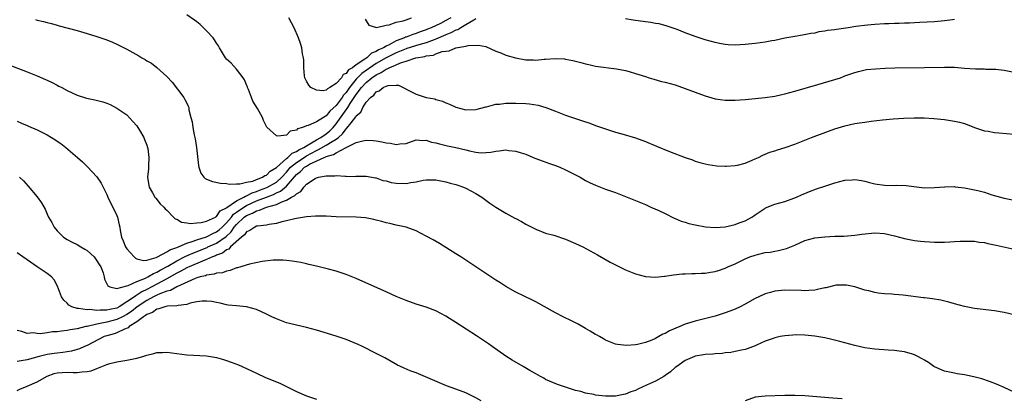
# Model space of a CAD drawing. Units: inches. Extents: x 2634000 to 2637000, y 1515000 to 1518000.
# Drawn here: x 2634785 to 2634983, y 1516881 to 1516957 of the extents above; entities that cross this region are included whole.
import ezdxf

# ---------------------------------------------------------------- set-up
doc = ezdxf.new("R2010")
doc.units = ezdxf.units.IN
doc.header["$MEASUREMENT"] = 0
doc.layers.add('LD26341515_10ft', color=7, linetype='Continuous')

msp = doc.modelspace()

# ---------------------------------------------------------------- linework, layer by layer
at = {"layer": 'LD26341515_10ft'}
for points, elevation in [([(2634877, 1516956.81), (2634876.58, 1516956.58), (2634875, 1516955.58), (2634873.99, 1516955), (2634873.38, 1516954.62), (2634873, 1516954.51), (2634872.01, 1516953.99), (2634871, 1516953.62), (2634869, 1516952.74), (2634868.62, 1516952.62), (2634867, 1516951.98), (2634865.58, 1516951.58), (2634863.17, 1516950.83), (2634863, 1516950.79), (2634861, 1516949.97), (2634860.34, 1516949.66), (2634859, 1516948.96), (2634857, 1516947.84), (2634854.13, 1516945.87), (2634853, 1516944.68), (2634851.63, 1516943), (2634851, 1516942.05), (2634850.48, 1516941.52), (2634850.15, 1516941), (2634849, 1516939.42), (2634847.72, 1516938.28), (2634847, 1516937.31), (2634846.77, 1516937.23), (2634846.43, 1516937), (2634845, 1516936.11), (2634843.37, 1516935.37), (2634843, 1516935.3), (2634842.22, 1516935), (2634841.25, 1516934.75), (2634841, 1516934.44), (2634839.77, 1516934.23), (2634839, 1516933.46), (2634837.26, 1516933.26), (2634837, 1516933.32), (2634835.04, 1516935.04), (2634834.4, 1516936.4), (2634834.21, 1516937), (2634833.17, 1516938.83), (2634832.26, 1516940.26), (2634832.01, 1516941), (2634831.36, 1516942.64), (2634831.2, 1516943), (2634831.16, 1516943.16), (2634831, 1516943.57), (2634830.58, 1516944.59), (2634830.32, 1516945), (2634829, 1516946.74), (2634827.89, 1516947.89), (2634827, 1516948.73), (2634826.79, 1516949), (2634825.59, 1516951), (2634825.38, 1516951.38), (2634825, 1516951.93), (2634824.6, 1516952.6), (2634824.29, 1516953), (2634823, 1516954.44), (2634821.68, 1516955.68), (2634821, 1516956.23), (2634820.56, 1516956.56), (2634819, 1516957.6)], 9680), ([(2634788.66, 1516956.66), (2634789, 1516956.56), (2634790.27, 1516956.27), (2634791, 1516956.05), (2634791.85, 1516955.85), (2634793, 1516955.53), (2634793.43, 1516955.43), (2634797, 1516954.48), (2634799, 1516953.9), (2634801, 1516953.28), (2634803, 1516952.59), (2634804.13, 1516952.13), (2634805, 1516951.75), (2634807, 1516950.73), (2634809.39, 1516949.39), (2634810.01, 1516949), (2634810.64, 1516948.64), (2634811, 1516948.41), (2634811.91, 1516947.91), (2634813.03, 1516947.03), (2634815, 1516945.27), (2634816.11, 1516944.11), (2634818.41, 1516941), (2634818.6, 1516940.6), (2634819, 1516939.88), (2634819.29, 1516939.29), (2634819.39, 1516939), (2634819.44, 1516938.56), (2634819.83, 1516937), (2634820.12, 1516936.11), (2634820.23, 1516935), (2634820.5, 1516933.5), (2634820.65, 1516933), (2634820.72, 1516932.72), (2634820.98, 1516931), (2634821.35, 1516927.35), (2634821.44, 1516927), (2634821.82, 1516925.82), (2634822.46, 1516925), (2634822.73, 1516924.73), (2634823, 1516924.6), (2634824.14, 1516924.14), (2634825.8, 1516923.8), (2634827, 1516923.72), (2634827.6, 1516923.6), (2634829, 1516923.7), (2634829.66, 1516923.66), (2634831, 1516924.02), (2634832.24, 1516924.24), (2634833, 1516924.55), (2634834.21, 1516925), (2634834.66, 1516925.34), (2634835, 1516925.42), (2634835.77, 1516926.23), (2634837, 1516926.97), (2634839, 1516928.8), (2634839.26, 1516929), (2634840.15, 1516929.85), (2634841, 1516930.15), (2634841.49, 1516930.51), (2634842.51, 1516931), (2634843, 1516931.34), (2634843.71, 1516931.71), (2634845, 1516932.52), (2634845.91, 1516933), (2634847, 1516933.74), (2634847.68, 1516934.32), (2634848.38, 1516935), (2634849, 1516935.71), (2634851, 1516938.57), (2634851.2, 1516938.8), (2634851.3, 1516939), (2634851.8, 1516939.8), (2634853, 1516941.6), (2634854.04, 1516943), (2634855, 1516944.04), (2634856.14, 1516945), (2634857, 1516945.6), (2634857.99, 1516946.01), (2634859, 1516946.72), (2634859.23, 1516946.77), (2634859.59, 1516947), (2634862.07, 1516948.07), (2634863, 1516948.34), (2634864.98, 1516949), (2634866.73, 1516949.27), (2634867, 1516949.36), (2634868.47, 1516949.53), (2634869, 1516949.78), (2634870.25, 1516950.25), (2634871, 1516950.34), (2634871.63, 1516950.37), (2634873, 1516950.99), (2634875, 1516951.32), (2634875.44, 1516951.44), (2634877.5, 1516951.5), (2634879, 1516951.23), (2634881, 1516950.35), (2634882, 1516950), (2634883, 1516949.51), (2634884.98, 1516948.98), (2634887, 1516948.59), (2634888.56, 1516948.56), (2634889, 1516948.5), (2634890.71, 1516948.71), (2634891, 1516948.71), (2634892.88, 1516948.88), (2634894.77, 1516948.77), (2634895, 1516948.74), (2634896.46, 1516948.46), (2634897, 1516948.31), (2634898.06, 1516948.06), (2634899, 1516947.76), (2634899.65, 1516947.65), (2634901, 1516947.33), (2634905.19, 1516946.81), (2634907, 1516946.42), (2634907.77, 1516946.23), (2634909, 1516945.87), (2634911, 1516945.22), (2634911.73, 1516945), (2634912.68, 1516944.68), (2634914.26, 1516944.26), (2634915, 1516944.09), (2634917, 1516943.54), (2634919, 1516942.86), (2634921, 1516942.08), (2634923, 1516941.34), (2634925, 1516940.76), (2634927, 1516940.49), (2634929, 1516940.49), (2634931, 1516940.64), (2634935, 1516941.04), (2634937, 1516941.31), (2634938.38, 1516941.62), (2634939, 1516941.73), (2634939.98, 1516942.02), (2634941, 1516942.26), (2634945.6, 1516943.6), (2634949, 1516944.64), (2634950.11, 1516945), (2634950.77, 1516945.23), (2634951, 1516945.34), (2634952.22, 1516945.78), (2634953, 1516946.05), (2634953.73, 1516946.27), (2634955.39, 1516946.61), (2634957.19, 1516946.81), (2634959.09, 1516946.91), (2634961.04, 1516946.96), (2634967, 1516947.03), (2634971, 1516947.13), (2634973, 1516947.08), (2634975, 1516946.91), (2634977.24, 1516946.76), (2634979, 1516946.76), (2634979.27, 1516946.73), (2634981, 1516946.74), (2634981.31, 1516946.69), (2634983, 1516946.53), (2634985, 1516946.14)], 9670), ([(2634871.99, 1516957), (2634871, 1516956.45), (2634869.88, 1516955.88), (2634868.02, 1516955), (2634867.29, 1516954.71), (2634867, 1516954.58), (2634865.82, 1516954.18), (2634865, 1516953.85), (2634864.34, 1516953.66), (2634863, 1516953.15), (2634862.89, 1516953.11), (2634862.67, 1516953), (2634861, 1516952.38), (2634859.61, 1516951.61), (2634859, 1516951.33), (2634858.45, 1516951), (2634857.44, 1516950.56), (2634857, 1516950.25), (2634856.07, 1516949.93), (2634855.1, 1516949), (2634854.73, 1516948.73), (2634853, 1516947.61), (2634852.23, 1516947), (2634851.44, 1516946.56), (2634851, 1516945.86), (2634850.36, 1516945.64), (2634850.02, 1516945), (2634849, 1516943.81), (2634847.73, 1516943), (2634847.23, 1516942.77), (2634847, 1516942.51), (2634846.38, 1516942.38), (2634845, 1516942.46), (2634843.91, 1516943), (2634843.48, 1516943.48), (2634843, 1516944.33), (2634842.69, 1516945), (2634842.63, 1516945.37), (2634842.52, 1516947), (2634842.49, 1516948.5), (2634842.41, 1516949), (2634842.23, 1516949.77), (2634842.06, 1516951), (2634841.84, 1516951.84), (2634841.42, 1516953), (2634840.54, 1516955), (2634839.99, 1516955.99), (2634839.51, 1516957)], 9690), ([(2634854.78, 1516956.78), (2634855, 1516956.4), (2634855.55, 1516955.55), (2634857.08, 1516955.08), (2634859, 1516955.55), (2634859.59, 1516955.59), (2634861, 1516956.12), (2634862.44, 1516956.44), (2634863, 1516956.65), (2634864.12, 1516957)], 9700), ([(2634973, 1516956.66), (2634972.62, 1516956.62), (2634971, 1516956.39), (2634969, 1516956.23), (2634966.06, 1516956.06), (2634965, 1516956.03), (2634963.97, 1516955.97), (2634963, 1516955.95), (2634961.91, 1516955.91), (2634961, 1516955.89), (2634959.84, 1516955.84), (2634959, 1516955.82), (2634957, 1516955.68), (2634955.53, 1516955.53), (2634953.25, 1516955.25), (2634951.69, 1516955), (2634949.31, 1516954.69), (2634949, 1516954.63), (2634947.53, 1516954.47), (2634947, 1516954.33), (2634945.81, 1516954.19), (2634945, 1516953.97), (2634944.16, 1516953.84), (2634942.49, 1516953.51), (2634941, 1516953.3), (2634939, 1516952.94), (2634937, 1516952.49), (2634936.39, 1516952.39), (2634935, 1516952.12), (2634934, 1516952), (2634933, 1516951.86), (2634931, 1516951.66), (2634929, 1516951.56), (2634927.61, 1516951.61), (2634927, 1516951.66), (2634925.85, 1516951.85), (2634925, 1516952.04), (2634923, 1516952.63), (2634921, 1516953.3), (2634919, 1516954), (2634917.35, 1516954.65), (2634915.36, 1516955.36), (2634913.79, 1516955.79), (2634913, 1516955.91), (2634912.08, 1516956.08), (2634911, 1516956.19), (2634908.54, 1516956.54), (2634907, 1516956.82)], 9680), ([(2634783.5, 1516947.5), (2634787, 1516946.17), (2634789, 1516945.36), (2634790.65, 1516944.65), (2634791, 1516944.47), (2634792.01, 1516944.01), (2634793, 1516943.47), (2634793.33, 1516943.32), (2634793.95, 1516943), (2634795, 1516942.43), (2634797, 1516941.5), (2634798.9, 1516940.9), (2634800.55, 1516940.55), (2634802.16, 1516940.16), (2634803, 1516939.86), (2634803.62, 1516939.62), (2634805, 1516938.91), (2634807, 1516937.52), (2634808.19, 1516936.19), (2634809, 1516935.34), (2634809.55, 1516934.45), (2634810.4, 1516933), (2634810.56, 1516932.56), (2634811, 1516931.45), (2634811.15, 1516931), (2634811.19, 1516930.81), (2634811.4, 1516929), (2634811.3, 1516927.3), (2634811.33, 1516926.67), (2634811.15, 1516925), (2634811.37, 1516923.37), (2634811.47, 1516923), (2634812.14, 1516921.86), (2634812.62, 1516921), (2634812.78, 1516920.78), (2634813.7, 1516919.7), (2634814.44, 1516919), (2634814.69, 1516918.69), (2634815, 1516918.42), (2634816.38, 1516917), (2634816.67, 1516916.67), (2634817, 1516916.56), (2634817.96, 1516915.96), (2634819, 1516915.88), (2634819.74, 1516915.73), (2634821, 1516915.86), (2634821.91, 1516915.91), (2634823, 1516916.19), (2634824.76, 1516917), (2634824.89, 1516917.11), (2634825, 1516917.13), (2634825.72, 1516918.28), (2634827, 1516918.88), (2634827.05, 1516918.95), (2634829, 1516920.28), (2634830.46, 1516921), (2634830.78, 1516921.22), (2634831, 1516921.26), (2634832.12, 1516921.88), (2634833, 1516922.12), (2634833.62, 1516922.38), (2634835.08, 1516922.92), (2634837, 1516924.05), (2634838.06, 1516925), (2634839, 1516926.04), (2634839.82, 1516927), (2634841, 1516927.98), (2634842.55, 1516929), (2634842.81, 1516929.19), (2634843, 1516929.28), (2634845, 1516930.38), (2634845.45, 1516930.55), (2634847, 1516931.42), (2634848.2, 1516932.2), (2634849, 1516932.66), (2634849.44, 1516933), (2634850.27, 1516933.73), (2634851, 1516934.76), (2634851.14, 1516934.86), (2634851.96, 1516935.96), (2634852.89, 1516937.11), (2634853, 1516937.33), (2634853.9, 1516938.1), (2634854.33, 1516939), (2634855, 1516940.07), (2634855.86, 1516941), (2634856.51, 1516941.49), (2634857, 1516942.17), (2634857.62, 1516942.38), (2634858.38, 1516943), (2634859, 1516943.3), (2634859.44, 1516943.44), (2634861, 1516943.51), (2634861.49, 1516943.49), (2634862.41, 1516943), (2634863.57, 1516942.43), (2634865, 1516941.67), (2634867, 1516941.04), (2634868.76, 1516940.76), (2634869, 1516940.65), (2634870.31, 1516940.31), (2634871, 1516939.94), (2634871.69, 1516939.69), (2634873, 1516939.05), (2634875, 1516938.52), (2634877, 1516938.59), (2634877.29, 1516938.71), (2634879, 1516939.13), (2634879.15, 1516939.15), (2634881, 1516939.65), (2634881.71, 1516939.71), (2634883, 1516939.89), (2634883.89, 1516939.89), (2634885, 1516939.91), (2634887, 1516939.83), (2634887.76, 1516939.76), (2634889.49, 1516939.49), (2634891.04, 1516939.04), (2634893, 1516938.27), (2634895, 1516937.5), (2634898.36, 1516936.36), (2634899.84, 1516935.84), (2634901, 1516935.4), (2634903, 1516934.71), (2634905, 1516934.09), (2634906.28, 1516933.72), (2634909, 1516932.89), (2634911, 1516932.19), (2634913.25, 1516931.25), (2634915.85, 1516930.15), (2634919, 1516928.97), (2634920.47, 1516928.47), (2634921, 1516928.23), (2634921.95, 1516927.95), (2634923, 1516927.72), (2634923.57, 1516927.57), (2634925.31, 1516927.31), (2634927, 1516927.2), (2634927.2, 1516927.2), (2634929, 1516927.35), (2634929.45, 1516927.45), (2634931, 1516927.86), (2634932.42, 1516928.42), (2634933, 1516928.67), (2634933.66, 1516929), (2634934.53, 1516929.47), (2634935, 1516929.62), (2634935.98, 1516930.02), (2634937, 1516930.34), (2634937.52, 1516930.48), (2634939.05, 1516930.95), (2634941, 1516931.67), (2634944.31, 1516933), (2634947.72, 1516934.28), (2634949, 1516934.74), (2634951, 1516935.35), (2634953, 1516935.79), (2634953.94, 1516935.94), (2634955, 1516936.1), (2634956.27, 1516936.27), (2634958.54, 1516936.54), (2634960.73, 1516936.73), (2634962.87, 1516936.87), (2634964.95, 1516936.95), (2634966.94, 1516936.94), (2634968.83, 1516936.83), (2634971, 1516936.6), (2634973, 1516936.3), (2634974.04, 1516936.04), (2634975, 1516935.78), (2634975.58, 1516935.58), (2634977, 1516934.99), (2634979, 1516934.33), (2634979.76, 1516934.24), (2634981, 1516934), (2634981.9, 1516933.9), (2634985, 1516933.69)], 9660), ([(2634785, 1516936.29), (2634785.88, 1516935.88), (2634787, 1516935.43), (2634787.28, 1516935.28), (2634789, 1516934.54), (2634791, 1516933.51), (2634791.86, 1516933), (2634792.56, 1516932.56), (2634793, 1516932.24), (2634793.76, 1516931.76), (2634794.72, 1516931), (2634797.09, 1516929), (2634798.1, 1516928.1), (2634799.11, 1516927.11), (2634801, 1516925.1), (2634801.83, 1516923.83), (2634803, 1516921.52), (2634803.2, 1516921), (2634803.75, 1516919.75), (2634804.19, 1516919), (2634805, 1516917.33), (2634805.13, 1516917), (2634805.48, 1516915.48), (2634805.58, 1516915), (2634805.68, 1516914.32), (2634805.93, 1516913), (2634806.25, 1516912.25), (2634806.74, 1516911), (2634807, 1516910.66), (2634808.48, 1516909), (2634808.75, 1516908.75), (2634809, 1516908.65), (2634810.31, 1516908.31), (2634811, 1516908.35), (2634812.87, 1516908.87), (2634813.14, 1516909), (2634815, 1516910), (2634815.6, 1516910.4), (2634817, 1516910.9), (2634819, 1516911.8), (2634820.1, 1516912.1), (2634821, 1516912.45), (2634823, 1516913.05), (2634824.26, 1516913.74), (2634825, 1516914.04), (2634825.54, 1516914.46), (2634826.13, 1516915), (2634827, 1516915.87), (2634827.96, 1516917), (2634828.4, 1516917.6), (2634829, 1516917.97), (2634830.43, 1516919), (2634831, 1516919.35), (2634833, 1516920.25), (2634834.98, 1516921.02), (2634836.43, 1516921.57), (2634837, 1516921.86), (2634837.81, 1516922.19), (2634839, 1516923.2), (2634841, 1516925.53), (2634841.82, 1516926.18), (2634842.61, 1516927), (2634843, 1516927.26), (2634843.6, 1516927.6), (2634846.56, 1516929), (2634846.88, 1516929.12), (2634847, 1516929.19), (2634848.44, 1516929.56), (2634849, 1516929.94), (2634851, 1516931), (2634853, 1516932), (2634854.34, 1516932.34), (2634855, 1516932.43), (2634856.37, 1516932.37), (2634857, 1516932.31), (2634858.14, 1516932.14), (2634859, 1516931.91), (2634859.87, 1516931.87), (2634861, 1516931.56), (2634861.73, 1516931.73), (2634863, 1516931.8), (2634865, 1516932.51), (2634866.39, 1516932.39), (2634867, 1516932.48), (2634868.07, 1516932.07), (2634869, 1516931.92), (2634869.7, 1516931.7), (2634871.33, 1516931.33), (2634873, 1516931), (2634875, 1516930.52), (2634875.69, 1516930.31), (2634877, 1516930.06), (2634878.09, 1516929.91), (2634879, 1516929.95), (2634879.97, 1516930.03), (2634881, 1516930.25), (2634881.69, 1516930.31), (2634883, 1516930.48), (2634883.6, 1516930.4), (2634885, 1516930.27), (2634886.11, 1516929.89), (2634887, 1516929.62), (2634888.51, 1516929), (2634889, 1516928.78), (2634890.28, 1516928.28), (2634891.76, 1516927.76), (2634893, 1516927.34), (2634893.85, 1516927), (2634895, 1516926.5), (2634897, 1516925.49), (2634897.92, 1516925), (2634899, 1516924.38), (2634899.91, 1516923.91), (2634901, 1516923.4), (2634903, 1516922.63), (2634905, 1516921.91), (2634907, 1516921.15), (2634909, 1516920.35), (2634911, 1516919.5), (2634912.1, 1516919), (2634913.68, 1516918.32), (2634915, 1516917.7), (2634916.8, 1516916.8), (2634917, 1516916.74), (2634918.2, 1516916.2), (2634919, 1516915.97), (2634919.73, 1516915.73), (2634921, 1516915.42), (2634923.04, 1516915.04), (2634925, 1516914.89), (2634927, 1516915.05), (2634929, 1516915.51), (2634929.83, 1516915.83), (2634931, 1516916.25), (2634932.37, 1516917), (2634932.75, 1516917.25), (2634933, 1516917.43), (2634935, 1516918.8), (2634935.13, 1516918.87), (2634937, 1516919.6), (2634939, 1516920.15), (2634940.78, 1516920.78), (2634941.33, 1516921), (2634942.47, 1516921.53), (2634943, 1516921.73), (2634943.89, 1516922.11), (2634945.35, 1516922.65), (2634947, 1516923.23), (2634949, 1516923.9), (2634951, 1516924.4), (2634952.5, 1516924.5), (2634953, 1516924.52), (2634954.33, 1516924.33), (2634955, 1516924.19), (2634955.97, 1516923.97), (2634957, 1516923.68), (2634959, 1516923.4), (2634961, 1516923.37), (2634961.39, 1516923.39), (2634963.33, 1516923.33), (2634965.93, 1516923), (2634967, 1516922.89), (2634969, 1516922.92), (2634971, 1516923.11), (2634971.1, 1516923.1), (2634973, 1516923.14), (2634973.11, 1516923.11), (2634975, 1516922.89), (2634977, 1516922.5), (2634977.68, 1516922.32), (2634979, 1516921.99), (2634980.5, 1516921.5), (2634982.23, 1516921), (2634983, 1516920.79), (2634985, 1516920.39)], 9650), ([(2634785.47, 1516925), (2634786.26, 1516924.26), (2634787.22, 1516923.22), (2634789, 1516921.04), (2634789.87, 1516919.87), (2634790.58, 1516918.58), (2634791, 1516917.56), (2634791.3, 1516917), (2634791.94, 1516915.94), (2634792.4, 1516915), (2634793, 1516914.27), (2634794.25, 1516913), (2634795, 1516912.53), (2634795.99, 1516911.99), (2634797, 1516911.47), (2634797.73, 1516911), (2634798.55, 1516910.55), (2634799, 1516910.28), (2634800.41, 1516909), (2634801, 1516908.2), (2634801.46, 1516907.46), (2634801.78, 1516907), (2634802.21, 1516905.79), (2634802.44, 1516905), (2634802.54, 1516904.54), (2634803.17, 1516903.17), (2634803.56, 1516903), (2634805, 1516902.68), (2634807, 1516903.23), (2634807.26, 1516903.26), (2634809, 1516904.1), (2634810.76, 1516904.76), (2634811.22, 1516905), (2634812.32, 1516905.68), (2634813, 1516905.93), (2634813.66, 1516906.34), (2634815.18, 1516907.18), (2634817, 1516908.23), (2634818.54, 1516909), (2634818.84, 1516909.16), (2634820.21, 1516909.79), (2634823.08, 1516910.92), (2634823.23, 1516911), (2634825, 1516911.78), (2634826.88, 1516913.12), (2634827.94, 1516914.06), (2634828.55, 1516915), (2634829, 1516915.53), (2634830.55, 1516917), (2634831, 1516917.34), (2634832.21, 1516917.79), (2634833, 1516918.27), (2634833.63, 1516918.37), (2634835, 1516918.98), (2634837, 1516919.55), (2634838.09, 1516920.09), (2634839, 1516920.41), (2634840.04, 1516921), (2634840.69, 1516921.31), (2634841, 1516921.7), (2634841.86, 1516922.14), (2634842.5, 1516923), (2634843, 1516923.59), (2634844.77, 1516924.77), (2634845, 1516924.91), (2634845.41, 1516925), (2634847, 1516925.28), (2634848.73, 1516925.27), (2634849, 1516925.34), (2634850.79, 1516925.21), (2634851, 1516925.24), (2634852.82, 1516925.18), (2634853, 1516925.22), (2634853.22, 1516925.22), (2634855, 1516925.21), (2634856.86, 1516924.86), (2634857, 1516924.86), (2634858.36, 1516924.36), (2634859, 1516924.26), (2634859.98, 1516923.98), (2634861, 1516923.83), (2634863, 1516923.78), (2634863.97, 1516923.97), (2634865, 1516924.07), (2634866.41, 1516924.41), (2634867, 1516924.46), (2634868.5, 1516924.5), (2634869, 1516924.47), (2634871, 1516924.09), (2634871.84, 1516923.84), (2634873, 1516923.55), (2634873.39, 1516923.39), (2634874.54, 1516923), (2634875, 1516922.81), (2634877, 1516921.71), (2634878.18, 1516921), (2634879, 1516920.4), (2634879.83, 1516919.83), (2634881.03, 1516918.97), (2634883, 1516917.81), (2634884.82, 1516916.82), (2634885, 1516916.7), (2634886.12, 1516916.12), (2634887, 1516915.59), (2634889, 1516914.56), (2634891, 1516913.8), (2634892.64, 1516913.36), (2634895, 1516912.6), (2634897, 1516911.73), (2634898.48, 1516911), (2634901.4, 1516909.4), (2634903.96, 1516907.96), (2634905, 1516907.4), (2634907, 1516906.44), (2634909, 1516905.63), (2634911, 1516905.08), (2634913, 1516904.96), (2634914.85, 1516905.15), (2634915, 1516905.15), (2634916.61, 1516905.39), (2634918.41, 1516905.59), (2634919, 1516905.63), (2634920.32, 1516905.68), (2634921, 1516905.68), (2634922.26, 1516905.74), (2634923, 1516905.73), (2634924.05, 1516905.95), (2634925, 1516906.05), (2634925.69, 1516906.31), (2634927, 1516906.72), (2634927.57, 1516907), (2634929, 1516907.64), (2634931, 1516908.61), (2634931.97, 1516909), (2634933, 1516909.38), (2634933.52, 1516909.52), (2634935, 1516909.86), (2634936.03, 1516909.97), (2634937, 1516910.19), (2634937.73, 1516910.27), (2634939.32, 1516910.68), (2634941, 1516911.36), (2634943, 1516912.27), (2634945, 1516912.82), (2634947, 1516913.03), (2634949, 1516913.14), (2634950.8, 1516913.2), (2634953, 1516913.36), (2634954.44, 1516913.56), (2634957, 1516913.83), (2634959, 1516913.69), (2634961, 1516913.24), (2634963, 1516912.72), (2634965, 1516912.32), (2634966.19, 1516912.19), (2634967, 1516912.08), (2634968.03, 1516912.03), (2634969, 1516911.96), (2634971, 1516911.97), (2634972.04, 1516912.04), (2634973, 1516912.08), (2634974.16, 1516912.16), (2634975, 1516912.2), (2634977, 1516912.15), (2634977.98, 1516911.98), (2634979, 1516911.87), (2634979.69, 1516911.69), (2634981, 1516911.45), (2634981.35, 1516911.35), (2634985, 1516910.56)], 9640), ([(2634985, 1516897.38), (2634983, 1516897.85), (2634981, 1516898.17), (2634977, 1516898.67), (2634975.03, 1516899.03), (2634973, 1516899.56), (2634971.9, 1516899.9), (2634970.3, 1516900.3), (2634968.62, 1516900.62), (2634967, 1516900.78), (2634966.82, 1516900.82), (2634962.68, 1516901.32), (2634961, 1516901.47), (2634960.47, 1516901.53), (2634959, 1516901.61), (2634957.72, 1516901.72), (2634957, 1516901.85), (2634955.82, 1516902.18), (2634955, 1516902.34), (2634953, 1516903), (2634951.32, 1516903.32), (2634951, 1516903.36), (2634949.3, 1516903.3), (2634949, 1516903.27), (2634947.17, 1516902.83), (2634947, 1516902.81), (2634945.56, 1516902.44), (2634945, 1516902.36), (2634943.76, 1516902.24), (2634943, 1516902.21), (2634942.25, 1516902.25), (2634939, 1516902.32), (2634937, 1516902.13), (2634936.11, 1516901.89), (2634935, 1516901.58), (2634933.75, 1516901), (2634933, 1516900.65), (2634931, 1516899.53), (2634930, 1516899), (2634929, 1516898.53), (2634927.91, 1516898.09), (2634927, 1516897.75), (2634925, 1516897.11), (2634921, 1516896.13), (2634919.67, 1516895.67), (2634919, 1516895.47), (2634917.94, 1516895), (2634915.85, 1516894.15), (2634915, 1516893.66), (2634914.51, 1516893.49), (2634913.69, 1516893), (2634913, 1516892.63), (2634912.31, 1516892.31), (2634911, 1516891.81), (2634909.39, 1516891.39), (2634909, 1516891.35), (2634907.2, 1516891.2), (2634905.39, 1516891.39), (2634905, 1516891.51), (2634903, 1516892.31), (2634902.58, 1516892.58), (2634901.77, 1516893), (2634901.3, 1516893.3), (2634901, 1516893.43), (2634899.93, 1516894.07), (2634899, 1516894.66), (2634897.53, 1516895.53), (2634896.2, 1516896.2), (2634894.53, 1516897), (2634893, 1516897.78), (2634889, 1516900), (2634888.35, 1516900.35), (2634885, 1516901.96), (2634883, 1516903.05), (2634881.84, 1516903.84), (2634881, 1516904.34), (2634880.61, 1516904.61), (2634879, 1516905.68), (2634875.82, 1516907.82), (2634873.98, 1516909), (2634873, 1516909.65), (2634871, 1516910.91), (2634869.69, 1516911.69), (2634868.42, 1516912.42), (2634867, 1516913.19), (2634865, 1516914.22), (2634863, 1516914.98), (2634861, 1516915.39), (2634859.71, 1516915.71), (2634859, 1516915.85), (2634858.14, 1516916.14), (2634857, 1516916.42), (2634856.55, 1516916.55), (2634854.84, 1516916.84), (2634852.96, 1516916.96), (2634849, 1516917.07), (2634847, 1516917.17), (2634845, 1516917.22), (2634844.82, 1516917.18), (2634843, 1516917.06), (2634841, 1516916.71), (2634840.67, 1516916.67), (2634839, 1516916.24), (2634838.06, 1516916.06), (2634837, 1516915.74), (2634835.54, 1516915.54), (2634835, 1516915.41), (2634833.2, 1516915.2), (2634833, 1516915.15), (2634832.66, 1516915), (2634831.68, 1516914.32), (2634831, 1516914.07), (2634830.58, 1516913.42), (2634830.02, 1516913), (2634827.8, 1516911), (2634827.42, 1516910.58), (2634827, 1516910.42), (2634826.21, 1516909.79), (2634825, 1516909.34), (2634824.78, 1516909.22), (2634824.19, 1516909), (2634823, 1516908.47), (2634822.16, 1516908.17), (2634819.46, 1516907), (2634819.15, 1516906.85), (2634819, 1516906.79), (2634817.85, 1516906.15), (2634817, 1516905.75), (2634815, 1516904.59), (2634814.16, 1516904.16), (2634812.03, 1516903), (2634811, 1516902.47), (2634810, 1516902), (2634809, 1516901.3), (2634808.78, 1516901.22), (2634808.53, 1516901), (2634807, 1516899.96), (2634805.47, 1516899), (2634805, 1516898.74), (2634803.55, 1516898.45), (2634803, 1516898.29), (2634801.66, 1516898.34), (2634801, 1516898.24), (2634799.58, 1516898.42), (2634799, 1516898.35), (2634797.32, 1516898.68), (2634797, 1516898.67), (2634795.95, 1516899), (2634795.35, 1516899.35), (2634795, 1516899.75), (2634794.32, 1516900.32), (2634793.91, 1516901), (2634793.11, 1516903.11), (2634792.41, 1516904.41), (2634791.9, 1516905), (2634791, 1516905.69), (2634789, 1516907.01), (2634787, 1516908.43), (2634786.15, 1516909), (2634785, 1516909.85)], 9630), ([(2634985, 1516881.87), (2634983, 1516882.79), (2634981.46, 1516883.46), (2634980.02, 1516884.02), (2634978.51, 1516884.51), (2634976.91, 1516884.91), (2634975, 1516885.3), (2634973.56, 1516885.56), (2634973, 1516885.63), (2634971, 1516886.09), (2634969, 1516886.92), (2634968.87, 1516887), (2634967.77, 1516887.77), (2634967, 1516888.24), (2634966.54, 1516888.54), (2634965.67, 1516889), (2634965, 1516889.33), (2634964.56, 1516889.45), (2634963, 1516889.93), (2634961.93, 1516890.07), (2634961, 1516890.22), (2634959.71, 1516890.29), (2634957, 1516890.5), (2634955, 1516890.78), (2634953, 1516891.21), (2634950.01, 1516892.01), (2634948.41, 1516892.41), (2634947, 1516892.74), (2634945, 1516893.12), (2634943, 1516893.32), (2634941.35, 1516893.35), (2634939, 1516893.17), (2634938.04, 1516893), (2634937, 1516892.79), (2634936.65, 1516892.65), (2634935, 1516892.09), (2634933.27, 1516891.27), (2634933, 1516891.15), (2634931.43, 1516890.57), (2634931, 1516890.39), (2634930.25, 1516890.25), (2634929, 1516889.98), (2634928.17, 1516889.83), (2634927, 1516889.74), (2634926.38, 1516889.62), (2634925, 1516889.55), (2634924.53, 1516889.47), (2634923, 1516889.38), (2634922.69, 1516889.31), (2634921, 1516889.06), (2634920.83, 1516889), (2634919, 1516888.21), (2634917.3, 1516887), (2634917, 1516886.77), (2634916.06, 1516885.94), (2634915, 1516885.17), (2634914.73, 1516885), (2634913, 1516884.08), (2634911.22, 1516883.22), (2634909.52, 1516882.48), (2634909, 1516882.18), (2634908.09, 1516881.91), (2634907, 1516881.43), (2634906.62, 1516881.38), (2634905, 1516881.06), (2634903, 1516881.06), (2634901, 1516881.26), (2634900.65, 1516881.35), (2634899, 1516881.65), (2634898.04, 1516881.96), (2634897, 1516882.21), (2634895.2, 1516882.8), (2634893.37, 1516883.37), (2634891, 1516884.41), (2634890.64, 1516884.64), (2634889.99, 1516885), (2634889, 1516885.5), (2634887.83, 1516886.17), (2634886.46, 1516887), (2634884.26, 1516888.26), (2634883, 1516889.05), (2634880.25, 1516891), (2634879.53, 1516891.53), (2634878.35, 1516892.35), (2634877.15, 1516893.15), (2634873, 1516895.82), (2634871, 1516897.08), (2634869, 1516898.15), (2634867, 1516898.93), (2634865, 1516899.55), (2634863, 1516900.23), (2634861, 1516901.07), (2634859, 1516901.99), (2634855.52, 1516903.52), (2634853, 1516904.66), (2634851, 1516905.5), (2634849, 1516906.16), (2634847.45, 1516906.55), (2634845, 1516907.12), (2634843.51, 1516907.51), (2634843, 1516907.61), (2634841.9, 1516907.9), (2634841, 1516908.03), (2634840.18, 1516908.18), (2634839, 1516908.3), (2634838.34, 1516908.34), (2634837, 1516908.36), (2634836.34, 1516908.34), (2634834.1, 1516908.1), (2634831.57, 1516907.57), (2634829.19, 1516906.81), (2634829, 1516906.79), (2634827.71, 1516906.29), (2634827, 1516906.17), (2634826.16, 1516905.84), (2634825, 1516905.72), (2634824.49, 1516905.51), (2634823, 1516905.34), (2634822.76, 1516905.24), (2634821.7, 1516905), (2634821, 1516904.79), (2634820.67, 1516904.67), (2634817.02, 1516903.02), (2634815.74, 1516902.26), (2634815, 1516902.12), (2634813.62, 1516901.62), (2634813, 1516901.33), (2634812.35, 1516901), (2634811, 1516900.26), (2634809.05, 1516899), (2634807.93, 1516898.07), (2634807, 1516897.47), (2634806.13, 1516897), (2634805, 1516896.44), (2634803, 1516895.93), (2634801.61, 1516895.61), (2634801, 1516895.53), (2634799.06, 1516895.06), (2634798.76, 1516895), (2634797, 1516894.55), (2634795.63, 1516894.37), (2634795, 1516894.22), (2634793.88, 1516894.12), (2634793, 1516893.97), (2634792.06, 1516893.94), (2634791, 1516893.78), (2634789.58, 1516893.58), (2634789, 1516893.62), (2634788.23, 1516893.77), (2634787, 1516893.6), (2634785.94, 1516894.06), (2634785, 1516894.2)], 9620), ([(2634878.08, 1516880.08), (2634877, 1516880.74), (2634875, 1516881.73), (2634873, 1516882.47), (2634871.13, 1516883.13), (2634869.7, 1516883.7), (2634866.91, 1516884.91), (2634865, 1516885.7), (2634863.85, 1516886.15), (2634862.65, 1516886.64), (2634861.86, 1516887), (2634861.29, 1516887.29), (2634858.72, 1516888.72), (2634857, 1516889.63), (2634854.29, 1516891), (2634853.42, 1516891.42), (2634851, 1516892.42), (2634849, 1516893.1), (2634845, 1516894.29), (2634843, 1516894.85), (2634841, 1516895.29), (2634839.64, 1516895.64), (2634839, 1516895.78), (2634837, 1516896.54), (2634836.1, 1516897), (2634835, 1516897.53), (2634833, 1516898.46), (2634831, 1516899.01), (2634829, 1516899.15), (2634827.34, 1516899.34), (2634827, 1516899.36), (2634825.7, 1516899.7), (2634825, 1516899.82), (2634824.03, 1516900.03), (2634823, 1516900.14), (2634822.12, 1516900.12), (2634821, 1516899.97), (2634819.71, 1516899.71), (2634819, 1516899.48), (2634817.28, 1516899.28), (2634817, 1516899.2), (2634815.12, 1516899.12), (2634814.61, 1516899), (2634813.43, 1516898.57), (2634813, 1516898.53), (2634812.14, 1516897.86), (2634811, 1516897.46), (2634810.76, 1516897.24), (2634810.32, 1516897), (2634809, 1516895.94), (2634807.48, 1516895), (2634807.25, 1516894.75), (2634806.51, 1516894.51), (2634805, 1516893.79), (2634804.43, 1516893.57), (2634803, 1516893.19), (2634802.44, 1516893), (2634799, 1516891.21), (2634798.47, 1516891), (2634797.46, 1516890.54), (2634797, 1516890.39), (2634795.89, 1516890.11), (2634794.17, 1516889.83), (2634793, 1516889.7), (2634792.39, 1516889.61), (2634791, 1516889.39), (2634789.38, 1516889), (2634787, 1516888.31), (2634785, 1516887.98)], 9610), ([(2634785, 1516882.17), (2634785.55, 1516882.45), (2634787, 1516883.04), (2634789, 1516883.94), (2634791, 1516885.04), (2634792.43, 1516885.57), (2634793, 1516885.71), (2634795, 1516885.86), (2634796.23, 1516885.77), (2634797, 1516885.8), (2634797.96, 1516885.96), (2634799, 1516885.98), (2634799.84, 1516886.16), (2634801, 1516886.63), (2634801.29, 1516886.71), (2634801.96, 1516887), (2634803, 1516887.43), (2634803.6, 1516887.6), (2634805, 1516887.95), (2634806.16, 1516888.15), (2634807, 1516888.26), (2634808.64, 1516888.64), (2634809, 1516888.67), (2634810.17, 1516889), (2634811, 1516889.3), (2634812.42, 1516889.58), (2634813, 1516889.83), (2634814.17, 1516889.83), (2634815, 1516889.87), (2634819, 1516889.37), (2634823, 1516889.16), (2634825, 1516888.8), (2634826.38, 1516888.38), (2634827, 1516888.21), (2634827.9, 1516887.9), (2634829.36, 1516887.36), (2634831, 1516886.61), (2634833, 1516885.64), (2634834.81, 1516884.81), (2634837.66, 1516883.66), (2634839, 1516883), (2634841, 1516881.98), (2634843, 1516881.09), (2634845, 1516880.41)], 9600), ([(2634950.49, 1516880.49), (2634948.63, 1516880.63), (2634943, 1516881.11), (2634941, 1516881.18), (2634939, 1516881.15), (2634935, 1516881.03), (2634933, 1516880.83), (2634931, 1516880.11)], 9610)]:
    msp.add_lwpolyline(points, dxfattribs=dict(at, elevation=elevation))

doc.saveas('drawing.dxf')
